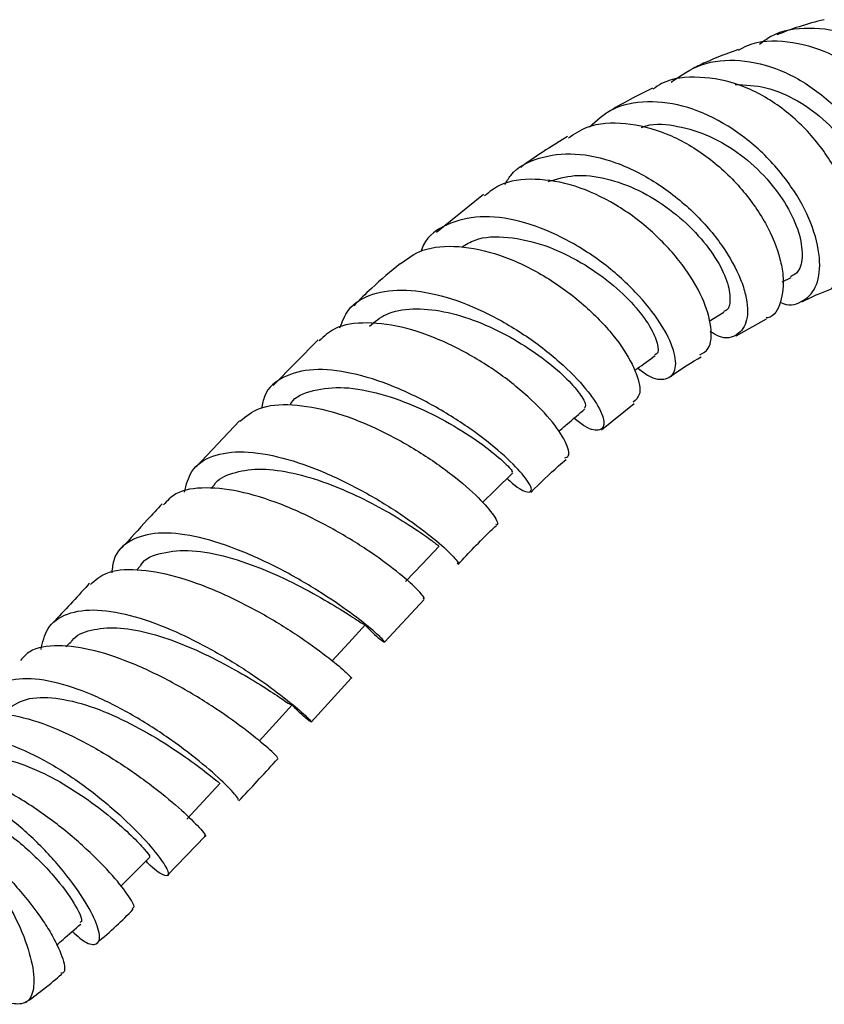
# Model space of a CAD drawing. Units: millimetres. Extents: x 3 to 2496, y 5 to 2495.
# Drawn here: x 258 to 305, y 1934 to 1992 of the extents above; entities that cross this region are included whole.
import ezdxf

# ---------------------------------------------------------------- set-up
doc = ezdxf.new("R2010")
doc.units = ezdxf.units.MM

msp = doc.modelspace()

# ---------------------------------------------------------------- linework, layer by layer
at = {"color": 7, "linetype": 'Continuous', "lineweight": 25}
for p, q in [((285.155, 1981.568), (282.41, 1979.349)), ((302.568, 1976.466), (303.078, 1976.714)), ((298.299, 1974.186), (299.161, 1974.705)), ((299.885, 1973.326), (301.652, 1974.311)), ((275.529, 1973.099), (272.893, 1970.429)), ((292.04, 1967.844), (293.938, 1969.386)), ((270.943, 1968.371), (268.421, 1965.69)), ((269.435, 1964.601), (269.27, 1964.421)), ((265.147, 1959.906), (264.95, 1959.691)), ((279.388, 1955.472), (281.705, 1957.958)), ((261.072, 1955.456), (260.825, 1955.193)), ((275.122, 1950.811), (277.449, 1953.363)), ((266.749, 1941.891), (268.936, 1944.153))]:
    msp.add_line(p, q, dxfattribs=at)
at = {"color": 7, "linetype": 'Continuous', "lineweight": 25, "flags": 128}
for points in [[(285.096, 1963.607), (285.866, 1964.355), (286.87, 1965.329)], [(280.618, 1959.006), (281.601, 1960.035), (282.583, 1961.065)], [(276.342, 1954.38), (277.312, 1955.437), (278.281, 1956.494)], [(272.08, 1949.7), (273.047, 1950.761), (274.014, 1951.822)], [(267.865, 1945.159), (268.841, 1946.2), (269.818, 1947.241)], [(264.021, 1941.248), (264.715, 1941.937), (265.713, 1942.928)]]:
    msp.add_lwpolyline(points, dxfattribs=at)
at = {"color": 7, "linetype": 'Continuous', "lineweight": 25}
for points, knots in [([(305.006, 1991.75), (304.52, 1991.624), (303.604, 1991.388), (302.681, 1991.033), (302.248, 1990.867)], [0, 0, 0, 0, 0.531078, 1, 1, 1, 1]), ([(309.986, 1977.977), (310.288, 1977.905), (311.089, 1977.715), (312.196, 1978.403), (312.901, 1979.599), (313.227, 1981.186), (313.15, 1983.073), (312.352, 1985.525), (310.891, 1987.852), (308.897, 1989.753), (306.555, 1990.999), (304.142, 1991.36), (302.281, 1991.102), (301.457, 1990.471), (301.248, 1990.31)], [0, 0, 0, 0, 0.057758, 0.152793, 0.248166, 0.2955, 0.391189, 0.487259, 0.583477, 0.679721, 0.775869, 0.871788, 0.967359, 1, 1, 1, 1]), ([(300.019, 1989.971), (300.191, 1990.07), (301.032, 1990.551), (302.886, 1990.563), (305.296, 1989.94), (307.549, 1988.467), (309.38, 1986.421), (310.629, 1984.048), (311.099, 1982.057), (311.14, 1980.25), (310.76, 1978.732), (309.976, 1977.633), (309.308, 1977.513), (309.097, 1977.475)], [0, 0, 0, 0, 0.028328, 0.138144, 0.247814, 0.357189, 0.466159, 0.574666, 0.682717, 0.735977, 0.843371, 0.95076, 1, 1, 1, 1]), ([(300.001, 1990.009), (299.363, 1989.777), (298.45, 1989.446), (297.538, 1988.992), (297.263, 1988.855)], [0, 0, 0, 0, 0.698799, 1, 1, 1, 1]), ([(296.097, 1988.114), (296.661, 1988.5), (297.829, 1989.299), (300.086, 1989.499), (302.482, 1988.919), (304.784, 1987.56), (306.746, 1985.615), (308.177, 1983.331), (308.819, 1981.389), (309.024, 1979.627), (308.809, 1978.087), (307.941, 1976.967), (307.002, 1976.542), (306.403, 1976.789), (306.292, 1976.835)], [0, 0, 0, 0, 0.086938, 0.179874, 0.273274, 0.367105, 0.461274, 0.555647, 0.650083, 0.696758, 0.790863, 0.884924, 0.978669, 1, 1, 1, 1]), ([(305.426, 1976.089), (305.778, 1976.314), (306.492, 1976.771), (306.948, 1978.384), (306.786, 1980.438), (305.933, 1982.725), (304.447, 1984.934), (302.455, 1986.784), (300.132, 1988.054), (297.751, 1988.492), (295.962, 1988.349), (295.194, 1987.811), (295.029, 1987.695)], [0, 0, 0, 0, 0.104079, 0.211492, 0.318851, 0.42633, 0.534114, 0.642326, 0.751047, 0.860281, 0.969952, 1, 1, 1, 1]), ([(299.826, 1987.974), (300.418, 1987.948), (301.634, 1987.895), (303.489, 1987.083), (305.183, 1985.833), (306.558, 1984.245), (307.5, 1982.525), (307.963, 1980.862), (307.927, 1979.481), (307.54, 1978.558), (307.079, 1978.385), (306.894, 1978.316)], [0, 0, 0, 0, 0.110135, 0.226456, 0.342903, 0.459371, 0.5757, 0.691784, 0.80756, 0.922952, 1, 1, 1, 1]), ([(294.996, 1987.752), (294.28, 1987.4), (293.366, 1986.951), (292.464, 1986.396), (292.269, 1986.276)], [0, 0, 0, 0, 0.783003, 1, 1, 1, 1]), ([(302.442, 1975.284), (302.445, 1975.283), (302.92, 1975.016), (303.736, 1975.25), (304.594, 1976.031), (304.855, 1977.595), (304.44, 1979.598), (303.337, 1981.804), (301.624, 1983.909), (299.46, 1985.636), (297.056, 1986.756), (294.682, 1987.084), (292.66, 1986.695), (291.741, 1985.858), (291.341, 1985.494)], [0, 0, 0, 0, 0.0004513, 0.0921455, 0.184237, 0.2767306, 0.3695861, 0.4627219, 0.5560445, 0.649427, 0.7427209, 0.8357767, 0.9284706, 1, 1, 1, 1]), ([(290.101, 1984.861), (290.455, 1985.094), (291.396, 1985.712), (293.409, 1985.812), (295.816, 1985.228), (298.162, 1983.89), (300.181, 1982.028), (301.687, 1979.886), (302.402, 1978.113), (302.692, 1976.523), (302.535, 1975.254), (302.09, 1974.414), (301.663, 1974.368), (301.63, 1974.365)], [0, 0, 0, 0, 0.066748, 0.17708, 0.287218, 0.396981, 0.50623, 0.614891, 0.722992, 0.776235, 0.883513, 0.990788, 1, 1, 1, 1]), ([(294.343, 1985.466), (294.441, 1985.503), (295.072, 1985.737), (296.473, 1985.595), (298.364, 1985.03), (300.176, 1983.934), (301.721, 1982.506), (302.887, 1980.908), (303.593, 1979.329), (303.793, 1977.987), (303.595, 1977.054), (303.205, 1976.854), (303.045, 1976.772)], [0, 0, 0, 0, 0.020839, 0.133302, 0.246041, 0.358964, 0.471909, 0.584726, 0.697325, 0.809586, 0.921456, 1, 1, 1, 1]), ([(290.057, 1984.933), (289.216, 1984.422), (288.3, 1983.866), (287.404, 1983.198), (287.33, 1983.143)], [0, 0, 0, 0, 0.9172451, 1, 1, 1, 1]), ([(286.399, 1982.138), (286.507, 1982.325), (286.95, 1983.091), (288.359, 1983.776), (290.462, 1984.056), (292.862, 1983.524), (295.26, 1982.32), (297.429, 1980.594), (299.146, 1978.588), (300.064, 1976.908), (300.547, 1975.411), (300.602, 1974.141), (300.003, 1973.302), (299.168, 1973.093), (298.535, 1973.464), (298.368, 1973.562)], [0, 0, 0, 0, 0.028598, 0.116861, 0.205569, 0.294756, 0.384379, 0.474323, 0.564439, 0.654583, 0.699117, 0.788849, 0.878536, 0.967867, 1, 1, 1, 1]), ([(297.769, 1972.216), (297.95, 1972.317), (298.408, 1972.575), (298.502, 1973.78), (298.009, 1975.505), (296.827, 1977.485), (295.069, 1979.416), (292.887, 1981.046), (290.483, 1982.161), (288.13, 1982.551), (286.278, 1982.334), (285.495, 1981.703), (285.221, 1981.482)], [0, 0, 0, 0, 0.070032, 0.177797, 0.285515, 0.393385, 0.501626, 0.610415, 0.719832, 0.829879, 0.940454, 1, 1, 1, 1]), ([(288.923, 1982.311), (289.422, 1982.463), (290.451, 1982.777), (292.307, 1982.554), (294.223, 1981.859), (296.032, 1980.741), (297.573, 1979.357), (298.722, 1977.883), (299.413, 1976.488), (299.578, 1975.414), (299.441, 1974.803), (299.178, 1974.756), (299.135, 1974.749)], [0, 0, 0, 0, 0.103122, 0.212652, 0.322414, 0.432294, 0.542144, 0.651804, 0.761191, 0.870202, 0.978783, 1, 1, 1, 1]), ([(294.154, 1971.443), (294.347, 1971.294), (295.002, 1970.789), (295.843, 1970.729), (296.42, 1971.235), (296.336, 1972.424), (295.551, 1974.05), (294.094, 1975.888), (292.088, 1977.672), (289.725, 1979.149), (287.249, 1980.1), (284.897, 1980.39), (282.985, 1979.89), (281.827, 1979.116), (281.565, 1978.374), (281.518, 1978.242)], [0, 0, 0, 0, 0.035425, 0.120218, 0.205441, 0.291076, 0.377093, 0.463416, 0.549956, 0.636606, 0.723212, 0.809619, 0.895688, 0.981332, 1, 1, 1, 1]), ([(283.886, 1978.487), (284.136, 1978.644), (284.864, 1979.102), (286.569, 1979.144), (288.724, 1978.676), (290.813, 1977.682), (292.596, 1976.431), (293.974, 1975.117), (294.919, 1973.853), (295.341, 1972.859), (295.377, 1972.278), (295.167, 1972.234), (295.122, 1972.224)], [0, 0, 0, 0, 0.063616, 0.185372, 0.307511, 0.429844, 0.538672, 0.647343, 0.755733, 0.863726, 0.9713, 1, 1, 1, 1]), ([(280.321, 1977.532), (280.729, 1977.829), (281.632, 1978.487), (283.679, 1978.631), (286.083, 1978.13), (288.548, 1976.982), (290.797, 1975.391), (292.61, 1973.588), (293.622, 1972.118), (294.192, 1970.859), (294.373, 1969.87), (294.028, 1969.585), (293.875, 1969.458)], [0, 0, 0, 0, 0.091517, 0.202871, 0.314004, 0.424679, 0.534773, 0.644203, 0.75298, 0.8065, 0.914231, 1, 1, 1, 1]), ([(280.316, 1977.54), (279.748, 1977.072), (278.819, 1976.308), (277.935, 1975.419), (277.592, 1975.074)], [0, 0, 0, 0, 0.611207, 1, 1, 1, 1]), ([(276.784, 1973.783), (276.928, 1974.155), (277.283, 1975.073), (278.633, 1975.847), (280.602, 1976.102), (282.968, 1975.665), (285.468, 1974.658), (287.857, 1973.232), (289.891, 1971.604), (291.123, 1970.279), (291.924, 1969.139), (292.292, 1968.227), (292.004, 1967.753), (291.308, 1967.826), (290.646, 1968.346), (290.427, 1968.517)], [0, 0, 0, 0, 0.057872, 0.142827, 0.227995, 0.313439, 0.39919, 0.485227, 0.571463, 0.65777, 0.700425, 0.786395, 0.8723, 0.957797, 1, 1, 1, 1]), ([(303.712, 1975.313), (304.029, 1975.468), (304.617, 1975.755), (305.183, 1975.961), (305.444, 1976.056)], [0, 0, 0, 0, 0.540094, 1, 1, 1, 1]), ([(278.51, 1973.885), (278.815, 1974.141), (279.475, 1974.696), (280.999, 1974.961), (282.83, 1974.802), (284.8, 1974.206), (286.725, 1973.289), (288.445, 1972.183), (289.821, 1971.041), (290.736, 1970.042), (291.172, 1969.315), (291.079, 1969.169), (291.037, 1969.103)], [0, 0, 0, 0, 0.088742, 0.191898, 0.295307, 0.398907, 0.502607, 0.606288, 0.709823, 0.813093, 0.916005, 1, 1, 1, 1]), ([(289.897, 1966.219), (289.978, 1966.243), (290.24, 1966.32), (290.003, 1967.122), (289.141, 1968.416), (287.592, 1969.99), (285.53, 1971.564), (283.138, 1972.919), (280.648, 1973.851), (278.34, 1974.17), (276.55, 1973.932), (275.864, 1973.295), (275.587, 1973.038)], [0, 0, 0, 0, 0.047519, 0.155846, 0.26428, 0.373058, 0.482337, 0.592191, 0.70261, 0.813523, 0.924825, 1, 1, 1, 1]), ([(293.969, 1971.308), (294.018, 1971.343), (294.415, 1971.632), (294.811, 1971.921), (295.16, 1972.174)], [0, 0, 0, 0, 0.122138, 1, 1, 1, 1]), ([(296.009, 1970.912), (296.072, 1970.959), (296.684, 1971.415), (297.295, 1971.778), (297.844, 1972.105)], [0, 0, 0, 0, 0.102486, 1, 1, 1, 1]), ([(286.542, 1965.011), (286.648, 1964.911), (287.189, 1964.404), (287.781, 1964.149), (288.07, 1964.288), (287.627, 1965.073), (286.478, 1966.284), (284.693, 1967.738), (282.437, 1969.196), (279.932, 1970.428), (277.434, 1971.23), (275.182, 1971.461), (273.447, 1971.001), (272.428, 1970.182), (272.272, 1969.351), (272.225, 1969.099)], [0, 0, 0, 0, 0.020823, 0.105638, 0.190812, 0.276328, 0.362131, 0.448125, 0.534196, 0.620238, 0.706173, 0.791952, 0.877554, 0.962973, 1, 1, 1, 1]), ([(273.91, 1969.339), (273.918, 1969.353), (274.164, 1969.805), (275.219, 1970.194), (276.999, 1970.403), (279.165, 1969.997), (281.399, 1969.17), (283.485, 1968.08), (285.207, 1966.933), (286.363, 1965.982), (286.901, 1965.4), (286.822, 1965.399), (286.796, 1965.399)], [0, 0, 0, 0, 0.003694, 0.120428, 0.237396, 0.35457, 0.47188, 0.589225, 0.706484, 0.823536, 0.940276, 1, 1, 1, 1]), ([(270.966, 1968.348), (271.31, 1968.63), (272.064, 1969.247), (273.965, 1969.398), (276.308, 1968.983), (278.839, 1968.017), (281.278, 1966.694), (283.381, 1965.229), (284.966, 1963.836), (285.818, 1962.821), (286.081, 1962.283), (285.892, 1962.321), (285.871, 1962.325)], [0, 0, 0, 0, 0.094436, 0.206679, 0.318901, 0.430984, 0.542803, 0.654276, 0.76537, 0.876101, 0.986522, 1, 1, 1, 1]), ([(289.521, 1967.74), (289.695, 1967.89), (290.212, 1968.333), (290.729, 1968.776), (291.071, 1969.07)], [0, 0, 0, 0, 0.33737, 1, 1, 1, 1]), ([(267.733, 1964.208), (267.841, 1964.639), (268.082, 1965.605), (269.299, 1966.406), (271.13, 1966.666), (273.425, 1966.288), (275.937, 1965.396), (278.424, 1964.149), (280.633, 1962.764), (282.369, 1961.448), (283.401, 1960.492), (283.79, 1959.996), (283.639, 1960.061), (283.614, 1960.071)], [0, 0, 0, 0, 0.080456, 0.180028, 0.279661, 0.3794, 0.47928, 0.579316, 0.67949, 0.779753, 0.880044, 0.980299, 1, 1, 1, 1]), ([(287.915, 1964.201), (288.45, 1964.734), (289.13, 1965.41), (289.829, 1965.995), (289.978, 1966.12)], [0, 0, 0, 0, 0.786815, 1, 1, 1, 1]), ([(269.439, 1964.593), (269.444, 1964.603), (269.652, 1964.989), (270.512, 1965.36), (271.983, 1965.633), (273.814, 1965.422), (275.782, 1964.861), (277.744, 1964.042), (279.529, 1963.108), (281, 1962.201), (282.02, 1961.49), (282.543, 1961.079), (282.529, 1961.107), (282.525, 1961.117)], [0, 0, 0, 0, 0.002759, 0.106764, 0.210869, 0.315081, 0.41939, 0.523763, 0.628153, 0.732508, 0.83678, 0.940922, 1, 1, 1, 1]), ([(281.627, 1958.034), (281.662, 1958.023), (281.799, 1957.982), (281.333, 1958.536), (280.2, 1959.546), (278.4, 1960.871), (276.149, 1962.24), (273.651, 1963.442), (271.149, 1964.275), (268.926, 1964.546), (267.286, 1964.309), (266.724, 1963.705), (266.503, 1963.466)], [0, 0, 0, 0, 0.038422, 0.149001, 0.259669, 0.370503, 0.481544, 0.592792, 0.704211, 0.815749, 0.927353, 1, 1, 1, 1]), ([(266.428, 1963.537), (266.145, 1963.228), (265.355, 1962.366), (264.569, 1961.502), (264.065, 1960.947)], [0, 0, 0, 0, 0.358941, 1, 1, 1, 1]), ([(283.681, 1960.001), (284.306, 1960.673), (285.042, 1961.463), (285.797, 1962.172), (285.911, 1962.278)], [0, 0, 0, 0, 0.849937, 1, 1, 1, 1]), ([(278.263, 1956.474), (278.368, 1956.363), (278.882, 1955.819), (279.354, 1955.463), (279.459, 1955.46), (278.817, 1956.088), (277.489, 1957.148), (275.569, 1958.465), (273.239, 1959.811), (270.724, 1960.963), (268.278, 1961.716), (266.129, 1961.925), (264.526, 1961.467), (263.619, 1960.639), (263.528, 1959.792), (263.498, 1959.518)], [0, 0, 0, 0, 0.021828, 0.107068, 0.192398, 0.277793, 0.36322, 0.448632, 0.533984, 0.619247, 0.704412, 0.789494, 0.87452, 0.95952, 1, 1, 1, 1]), ([(265.17, 1959.909), (265.178, 1959.926), (265.4, 1960.363), (266.401, 1960.722), (268.115, 1960.898), (270.238, 1960.489), (272.463, 1959.7), (274.576, 1958.692), (276.364, 1957.67), (277.611, 1956.881), (278.235, 1956.455), (278.213, 1956.536), (278.206, 1956.562)], [0, 0, 0, 0, 0.004526, 0.122099, 0.239711, 0.357388, 0.475144, 0.592976, 0.710866, 0.82878, 0.946677, 1, 1, 1, 1]), ([(262.255, 1958.833), (262.531, 1959.078), (263.172, 1959.648), (264.911, 1959.783), (267.165, 1959.391), (269.666, 1958.476), (272.141, 1957.235), (274.348, 1955.879), (276.092, 1954.616), (277.138, 1953.739), (277.55, 1953.305), (277.426, 1953.39), (277.412, 1953.4)], [0, 0, 0, 0, 0.085024, 0.197338, 0.309791, 0.422359, 0.535001, 0.647677, 0.760355, 0.873004, 0.9856, 1, 1, 1, 1]), ([(262.195, 1958.891), (262.164, 1958.858), (261.456, 1958.081), (260.746, 1957.32), (260.066, 1956.593)], [0, 0, 0, 0, 0.04331, 1, 1, 1, 1]), ([(259.373, 1955.047), (259.469, 1955.468), (259.688, 1956.425), (260.838, 1957.209), (262.595, 1957.447), (264.813, 1957.039), (267.258, 1956.119), (269.698, 1954.856), (271.896, 1953.468), (273.643, 1952.179), (274.78, 1951.212), (275.239, 1950.721), (274.961, 1950.909), (274.469, 1951.311), (274.027, 1951.799), (274.011, 1951.818)], [0, 0, 0, 0, 0.066316, 0.150905, 0.235376, 0.319761, 0.404114, 0.488485, 0.57291, 0.657417, 0.742034, 0.826784, 0.911664, 0.996648, 1, 1, 1, 1]), ([(261.09, 1955.417), (261.12, 1955.469), (261.36, 1955.877), (262.259, 1956.218), (263.742, 1956.383), (265.55, 1956.076), (267.482, 1955.436), (269.394, 1954.567), (271.124, 1953.621), (272.543, 1952.74), (273.508, 1952.102), (273.981, 1951.779), (273.962, 1951.853), (273.957, 1951.874)], [0, 0, 0, 0, 0.01501, 0.119681, 0.224298, 0.328904, 0.433538, 0.538235, 0.643026, 0.747934, 0.852961, 0.958095, 1, 1, 1, 1]), ([(273.109, 1948.763), (273.135, 1948.748), (273.232, 1948.694), (272.688, 1949.236), (271.476, 1950.243), (269.628, 1951.579), (267.365, 1952.971), (264.895, 1954.2), (262.454, 1955.059), (260.322, 1955.341), (258.828, 1955.139), (258.341, 1954.587), (258.175, 1954.399)], [0, 0, 0, 0, 0.041833, 0.154631, 0.267432, 0.380225, 0.492968, 0.605584, 0.717991, 0.830132, 0.941999, 1, 1, 1, 1]), ([(270.828, 1946.295), (270.857, 1946.298), (270.939, 1946.306), (270.338, 1946.995), (269.089, 1948.151), (267.254, 1949.597), (265.042, 1951.065), (262.649, 1952.331), (260.313, 1953.175), (258.237, 1953.45), (256.658, 1953.016), (255.748, 1952.227), (255.613, 1951.415), (255.575, 1951.187)], [0, 0, 0, 0, 0.0555408, 0.1568116, 0.2578129, 0.3585457, 0.4590306, 0.559322, 0.659513, 0.7597244, 0.8600776, 0.9606617, 1, 1, 1, 1]), ([(257.27, 1951.454), (257.653, 1951.723), (258.418, 1952.26), (260.186, 1952.285), (262.216, 1951.796), (264.355, 1950.877), (266.366, 1949.742), (268.058, 1948.6), (269.224, 1947.715), (269.795, 1947.229), (269.758, 1947.292), (269.746, 1947.311)], [0, 0, 0, 0, 0.11831, 0.236524, 0.354619, 0.472711, 0.590914, 0.709328, 0.828021, 0.947021, 1, 1, 1, 1]), ([(254.435, 1950.615), (254.691, 1950.823), (255.328, 1951.342), (256.99, 1951.397), (259.163, 1950.91), (261.554, 1949.873), (263.91, 1948.498), (266.007, 1947.004), (267.665, 1945.611), (268.667, 1944.615), (269.059, 1944.108), (268.927, 1944.173), (268.906, 1944.183)], [0, 0, 0, 0, 0.074802, 0.186387, 0.298361, 0.410766, 0.523599, 0.636846, 0.750473, 0.864415, 0.978567, 1, 1, 1, 1]), ([(252.086, 1947.997), (252.227, 1948.353), (252.586, 1949.257), (253.837, 1949.949), (255.651, 1950.078), (257.818, 1949.485), (260.108, 1948.336), (262.321, 1946.822), (264.249, 1945.18), (265.726, 1943.655), (266.626, 1942.478), (266.902, 1941.81), (266.52, 1941.855), (265.973, 1942.192), (265.519, 1942.672), (265.489, 1942.705)], [0, 0, 0, 0, 0.05598, 0.142002, 0.227638, 0.312899, 0.397857, 0.482612, 0.567277, 0.651982, 0.736877, 0.822098, 0.907728, 0.993785, 1, 1, 1, 1]), ([(253.858, 1948.082), (253.893, 1948.128), (254.194, 1948.525), (255.149, 1948.799), (256.662, 1948.839), (258.419, 1948.353), (260.234, 1947.502), (261.977, 1946.407), (263.501, 1945.239), (264.701, 1944.156), (265.451, 1943.359), (265.764, 1942.939), (265.686, 1942.973), (265.667, 1942.981)], [0, 0, 0, 0, 0.013806, 0.119887, 0.225644, 0.331171, 0.436588, 0.542034, 0.647646, 0.753539, 0.859792, 0.966441, 1, 1, 1, 1]), ([(270.908, 1946.222), (271.621, 1946.988), (272.383, 1947.808), (273.137, 1948.635), (273.187, 1948.69)], [0, 0, 0, 0, 0.934203, 1, 1, 1, 1]), ([(264.687, 1939.966), (264.734, 1939.971), (264.888, 1939.99), (264.485, 1940.721), (263.475, 1941.987), (261.858, 1943.606), (259.818, 1945.283), (257.539, 1946.77), (255.227, 1947.845), (253.151, 1948.255), (251.739, 1948.174), (251.246, 1947.72), (251.137, 1947.62)], [0, 0, 0, 0, 0.050111, 0.165909, 0.281661, 0.397258, 0.512556, 0.627391, 0.741609, 0.855116, 0.967895, 1, 1, 1, 1]), ([(261.199, 1938.613), (261.351, 1938.471), (261.917, 1937.939), (262.54, 1937.755), (262.887, 1938.1), (262.623, 1939.157), (261.774, 1940.704), (260.393, 1942.534), (258.598, 1944.388), (256.541, 1946.006), (254.402, 1947.147), (252.348, 1947.644), (250.608, 1947.318), (249.51, 1946.661), (249.184, 1945.953), (249.132, 1945.839)], [0, 0, 0, 0, 0.0322547, 0.1206835, 0.208509, 0.2956609, 0.3821545, 0.4681027, 0.5536964, 0.6391579, 0.7246956, 0.810483, 0.8966691, 0.9834109, 1, 1, 1, 1]), ([(251.363, 1945.74), (251.524, 1945.858), (252.185, 1946.344), (253.88, 1946.176), (256.151, 1945.282), (258.375, 1943.668), (260.212, 1941.812), (261.397, 1940.185), (261.836, 1939.218), (261.679, 1939.146), (261.63, 1939.123)], [0, 0, 0, 0, 0.04766, 0.195527, 0.342621, 0.489379, 0.636319, 0.783934, 0.93257, 1, 1, 1, 1]), ([(246.673, 1944.35), (246.941, 1944.658), (247.677, 1945.505), (249.301, 1946.02), (251.324, 1945.863), (253.385, 1944.86), (255.292, 1943.229), (256.909, 1941.198), (258.116, 1939.045), (258.838, 1937.052), (259.038, 1935.474), (258.735, 1934.483), (257.963, 1934.299), (257.231, 1934.518), (256.769, 1934.977), (256.739, 1935.007)], [0, 0, 0, 0, 0.050383, 0.138752, 0.226097, 0.312212, 0.397454, 0.482312, 0.566972, 0.651489, 0.736066, 0.821115, 0.906964, 0.993788, 1, 1, 1, 1]), ([(249.403, 1945.888), (249.633, 1945.944), (250.424, 1946.135), (252.098, 1945.657), (254.221, 1944.571), (256.307, 1942.94), (258.15, 1941.054), (259.347, 1939.483), (260.22, 1938.074), (260.71, 1936.941), (260.821, 1936.197), (260.582, 1936.182), (260.535, 1936.179)], [0, 0, 0, 0, 0.049201, 0.1688, 0.28931, 0.411058, 0.534099, 0.658205, 0.719951, 0.844776, 0.970143, 1, 1, 1, 1]), ([(262.641, 1937.953), (263.018, 1938.271), (263.744, 1938.883), (264.423, 1939.57), (264.75, 1939.9)], [0, 0, 0, 0, 0.518754, 1, 1, 1, 1]), ([(260.274, 1937.809), (260.402, 1937.92), (260.875, 1938.331), (261.347, 1938.741), (261.691, 1939.04)], [0, 0, 0, 0, 0.27164, 1, 1, 1, 1]), ([(258.515, 1934.495), (258.534, 1934.508), (259.245, 1934.995), (259.923, 1935.563), (260.582, 1936.115)], [0, 0, 0, 0, 0.027445, 1, 1, 1, 1])]:
    msp.add_open_spline(points, degree=3, knots=knots, dxfattribs=at)

doc.saveas('drawing.dxf')
